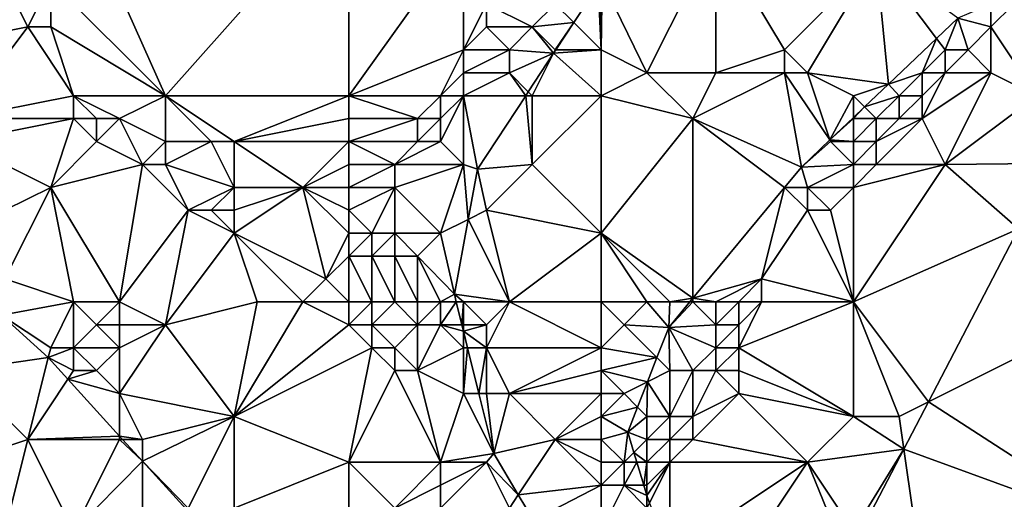
# Model space of a CAD drawing. Units: metres. Extents: x 77500 to 78125, y 344500 to 345000.
# Drawn here: x 77618 to 77661, y 344619 to 344640 of the extents above; entities that cross this region are included whole.
import ezdxf

# ---------------------------------------------------------------- set-up
doc = ezdxf.new("R2010")
doc.units = ezdxf.units.M
doc.layers.add('Terrain', color=15, linetype='Continuous')

msp = doc.modelspace()

# ---------------------------------------------------------------- linework, layer by layer
at = {"layer": 'Terrain'}
for points in [[(77619, 344642, 247.8), (77624, 344637, 248.11), (77620, 344646, 247.67), (77619, 344642, 247.8)], [(77632, 344646, 247.65), (77620, 344646, 247.67), (77624, 344637, 248.11), (77632, 344646, 247.65)], [(77632, 344646, 247.65), (77624, 344637, 248.11), (77632, 344637, 247.91), (77632, 344646, 247.65)], [(77632, 344646, 247.65), (77632, 344637, 247.91), (77637, 344644, 247.75), (77632, 344646, 247.65)], [(77637, 344644, 247.75), (77632, 344637, 247.91), (77637, 344639, 247.82), (77637, 344644, 247.75)], [(77637, 344644, 247.75), (77637, 344639, 247.82), (77638, 344641, 247.77), (77637, 344644, 247.75)], [(77648, 344644, 248.86), (77643.04, 344642.016, 248.245), (77645, 344638, 249.3), (77648, 344644, 248.86)], [(77648, 344644, 248.86), (77645, 344638, 249.3), (77648, 344638, 250.38), (77648, 344644, 248.86)], [(77648, 344644, 248.86), (77648, 344638, 250.38), (77651, 344639, 251.06), (77648, 344644, 248.86)], [(77655, 344643, 251.19), (77648, 344644, 248.86), (77651, 344639, 251.06), (77655, 344643, 251.19)], [(77655, 344643, 251.19), (77651, 344639, 251.06), (77652, 344638, 251.69), (77655, 344643, 251.19)], [(77655, 344643, 251.19), (77652, 344638, 251.69), (77655.533, 344637.511, 253.38), (77655, 344643, 251.19)], [(77655, 344643, 251.19), (77655.533, 344637.511, 253.38), (77657.622, 344639.504, 253.405), (77655, 344643, 251.19)], [(77655, 344643, 251.19), (77657.622, 344639.504, 253.405), (77658.547, 344640.387, 253.416), (77655, 344643, 251.19)], [(77617, 344642, 247.79), (77613, 344639, 247.88), (77618, 344640, 247.91), (77617, 344642, 247.79)], [(77617, 344642, 247.79), (77618, 344640, 247.91), (77619, 344642, 247.8), (77617, 344642, 247.79)], [(77619, 344642, 247.8), (77618, 344640, 247.91), (77619, 344640, 247.88), (77619, 344642, 247.8)], [(77619, 344642, 247.8), (77619, 344640, 247.88), (77624, 344637, 248.11), (77619, 344642, 247.8)], [(77642.864, 344641.806, 248.25), (77641, 344641, 247.89), (77641.806, 344640.194, 248.258), (77642.864, 344641.806, 248.25)], [(77643, 344639, 248.53), (77642.864, 344641.806, 248.25), (77641.806, 344640.194, 248.258), (77643, 344639, 248.53)], [(77643, 344639, 248.53), (77643, 344641.968, 248.246), (77642.864, 344641.806, 248.25), (77643, 344639, 248.53)], [(77643, 344639, 248.53), (77643.04, 344642.016, 248.245), (77643, 344641.968, 248.246), (77643, 344639, 248.53)], [(77643, 344639, 248.53), (77645, 344638, 249.3), (77643.04, 344642.016, 248.245), (77643, 344639, 248.53)], [(77638, 344641, 247.77), (77637, 344639, 247.82), (77638, 344640, 247.8), (77638, 344641, 247.77)], [(77638, 344641, 247.77), (77638, 344640, 247.8), (77640, 344640, 247.89), (77638, 344641, 247.77)], [(77638, 344641, 247.77), (77640, 344640, 247.89), (77641, 344641, 247.89), (77638, 344641, 247.77)], [(77641, 344641, 247.89), (77640, 344640, 247.89), (77641.806, 344640.194, 248.258), (77641, 344641, 247.89)], [(77660, 344641, 253.4), (77658.547, 344640.387, 253.416), (77660, 344640, 253.51), (77660, 344641, 253.4)], [(77660, 344641, 253.4), (77660, 344640, 253.51), (77661, 344641, 253.63), (77660, 344641, 253.4)], [(77661, 344641, 253.63), (77660, 344640, 253.51), (77662, 344637, 253.7), (77661, 344641, 253.63)], [(77658, 344639, 253.25), (77658.547, 344640.387, 253.416), (77657.622, 344639.504, 253.405), (77658, 344639, 253.25)], [(77658, 344639, 253.25), (77659, 344639, 253.48), (77658.547, 344640.387, 253.416), (77658, 344639, 253.25)], [(77660, 344640, 253.51), (77658.547, 344640.387, 253.416), (77659, 344639, 253.48), (77660, 344640, 253.51)], [(77618, 344640, 247.91), (77613, 344639, 247.88), (77615, 344636, 248.05), (77618, 344640, 247.91)], [(77618, 344640, 247.91), (77615, 344636, 248.05), (77620, 344637, 248.39), (77618, 344640, 247.91)], [(77618, 344640, 247.91), (77620, 344637, 248.39), (77619, 344640, 247.88), (77618, 344640, 247.91)], [(77619, 344640, 247.88), (77620, 344637, 248.39), (77624, 344637, 248.11), (77619, 344640, 247.88)], [(77638, 344640, 247.8), (77637, 344639, 247.82), (77639, 344639, 247.91), (77638, 344640, 247.8)], [(77638, 344640, 247.8), (77639, 344639, 247.91), (77640, 344640, 247.89), (77638, 344640, 247.8)], [(77640, 344640, 247.89), (77639, 344639, 247.91), (77640.928, 344638.857, 248.264), (77640, 344640, 247.89)], [(77640, 344640, 247.89), (77641, 344639, 248.16), (77641.806, 344640.194, 248.258), (77640, 344640, 247.89)], [(77640, 344640, 247.89), (77640.928, 344638.857, 248.264), (77641, 344639, 248.16), (77640, 344640, 247.89)], [(77641, 344639, 248.16), (77641.022, 344639, 248.264), (77641.806, 344640.194, 248.258), (77641, 344639, 248.16)], [(77643, 344639, 248.53), (77641.806, 344640.194, 248.258), (77641.022, 344639, 248.264), (77643, 344639, 248.53)], [(77660, 344640, 253.51), (77659, 344639, 253.48), (77660, 344638, 253.65), (77660, 344640, 253.51)], [(77660, 344640, 253.51), (77660, 344638, 253.65), (77662, 344637, 253.7), (77660, 344640, 253.51)], [(77655.533, 344637.511, 253.38), (77657, 344638, 253.2), (77657.622, 344639.504, 253.405), (77655.533, 344637.511, 253.38)], [(77658, 344639, 253.25), (77657.622, 344639.504, 253.405), (77657, 344638, 253.2), (77658, 344639, 253.25)], [(77637, 344639, 247.82), (77632, 344637, 247.91), (77636, 344637, 247.89), (77637, 344639, 247.82)], [(77637, 344639, 247.82), (77636, 344637, 247.89), (77637, 344638, 247.87), (77637, 344639, 247.82)], [(77637, 344639, 247.82), (77637, 344638, 247.87), (77639, 344639, 247.91), (77637, 344639, 247.82)], [(77639, 344639, 247.91), (77637, 344638, 247.87), (77639, 344638, 248.02), (77639, 344639, 247.91)], [(77639, 344639, 247.91), (77639, 344638, 248.02), (77640.928, 344638.857, 248.264), (77639, 344639, 247.91)], [(77639, 344638, 248.02), (77639.825, 344637.175, 248.273), (77640.928, 344638.857, 248.264), (77639, 344638, 248.02)], [(77640.928, 344638.857, 248.264), (77639.825, 344637.175, 248.273), (77640, 344637, 248.3), (77640.928, 344638.857, 248.264)], [(77640.928, 344638.857, 248.264), (77640, 344637, 248.3), (77643, 344637, 249.01), (77640.928, 344638.857, 248.264)], [(77641, 344639, 248.16), (77640.928, 344638.857, 248.264), (77641.022, 344639, 248.264), (77641, 344639, 248.16)], [(77643, 344639, 248.53), (77641.022, 344639, 248.264), (77640.928, 344638.857, 248.264), (77643, 344639, 248.53)], [(77643, 344639, 248.53), (77640.928, 344638.857, 248.264), (77643, 344637, 249.01), (77643, 344639, 248.53)], [(77643, 344639, 248.53), (77643, 344637, 249.01), (77645, 344638, 249.3), (77643, 344639, 248.53)], [(77651, 344639, 251.06), (77648, 344638, 250.38), (77651, 344638, 251.37), (77651, 344639, 251.06)], [(77651, 344639, 251.06), (77651, 344638, 251.37), (77652, 344638, 251.69), (77651, 344639, 251.06)], [(77658, 344639, 253.25), (77657, 344638, 253.2), (77658, 344638, 253.49), (77658, 344639, 253.25)], [(77658, 344639, 253.25), (77658, 344638, 253.49), (77659, 344639, 253.48), (77658, 344639, 253.25)], [(77659, 344639, 253.48), (77658, 344638, 253.49), (77660, 344638, 253.65), (77659, 344639, 253.48)], [(77637, 344638, 247.87), (77636, 344637, 247.89), (77637, 344637, 247.92), (77637, 344638, 247.87)], [(77637, 344638, 247.87), (77637, 344637, 247.92), (77639, 344638, 248.02), (77637, 344638, 247.87)], [(77639, 344638, 248.02), (77637, 344637, 247.92), (77639.71, 344637, 248.273), (77639, 344638, 248.02)], [(77639, 344638, 248.02), (77639.71, 344637, 248.273), (77639.825, 344637.175, 248.273), (77639, 344638, 248.02)], [(77645, 344638, 249.3), (77643, 344637, 249.01), (77647, 344636, 250.39), (77645, 344638, 249.3)], [(77645, 344638, 249.3), (77647, 344636, 250.39), (77648, 344638, 250.38), (77645, 344638, 249.3)], [(77648, 344638, 250.38), (77647, 344636, 250.39), (77651, 344638, 251.37), (77648, 344638, 250.38)], [(77651, 344638, 251.37), (77647, 344636, 250.39), (77651.731, 344633.883, 253.335), (77651, 344638, 251.37)], [(77651, 344638, 251.37), (77651.731, 344633.883, 253.335), (77652.976, 344635.071, 253.35), (77651, 344638, 251.37)], [(77651, 344638, 251.37), (77652.976, 344635.071, 253.35), (77652, 344638, 251.69), (77651, 344638, 251.37)], [(77652, 344638, 251.69), (77652.976, 344635.071, 253.35), (77654, 344637, 252.32), (77652, 344638, 251.69)], [(77655.533, 344637.511, 253.38), (77652, 344638, 251.69), (77654, 344637, 252.32), (77655.533, 344637.511, 253.38)], [(77655.533, 344637.511, 253.38), (77656, 344637, 253.11), (77657, 344638, 253.2), (77655.533, 344637.511, 253.38)], [(77657, 344638, 253.2), (77656, 344637, 253.11), (77657, 344637, 253.46), (77657, 344638, 253.2)], [(77657, 344638, 253.2), (77657, 344637, 253.46), (77658, 344638, 253.49), (77657, 344638, 253.2)], [(77658, 344638, 253.49), (77657, 344637, 253.46), (77657, 344636, 253.58), (77658, 344638, 253.49)], [(77658, 344638, 253.49), (77657, 344636, 253.58), (77660, 344638, 253.65), (77658, 344638, 253.49)], [(77660, 344638, 253.65), (77657, 344636, 253.58), (77658, 344634, 253.6), (77660, 344638, 253.65)], [(77660, 344638, 253.65), (77658, 344634, 253.6), (77662, 344637, 253.7), (77660, 344638, 253.65)], [(77655.533, 344637.511, 253.38), (77654, 344637, 252.32), (77654.487, 344636.513, 253.368), (77655.533, 344637.511, 253.38)], [(77655.533, 344637.511, 253.38), (77654.487, 344636.513, 253.368), (77656, 344637, 253.11), (77655.533, 344637.511, 253.38)], [(77615, 344636, 248.05), (77620, 344636, 248.53), (77620, 344637, 248.39), (77615, 344636, 248.05)], [(77620, 344637, 248.39), (77620, 344636, 248.53), (77621, 344636, 248.63), (77620, 344637, 248.39)], [(77620, 344637, 248.39), (77621, 344636, 248.63), (77622, 344636, 248.6), (77620, 344637, 248.39)], [(77620, 344637, 248.39), (77622, 344636, 248.6), (77624, 344637, 248.11), (77620, 344637, 248.39)], [(77624, 344637, 248.11), (77622, 344636, 248.6), (77624, 344635, 248.67), (77624, 344637, 248.11)], [(77624, 344637, 248.11), (77624, 344635, 248.67), (77626, 344635, 248.29), (77624, 344637, 248.11)], [(77624, 344637, 248.11), (77626, 344635, 248.29), (77627, 344635, 248.13), (77624, 344637, 248.11)], [(77632, 344637, 247.91), (77624, 344637, 248.11), (77627, 344635, 248.13), (77632, 344637, 247.91)], [(77632, 344637, 247.91), (77627, 344635, 248.13), (77632, 344636, 247.91), (77632, 344637, 247.91)], [(77632, 344637, 247.91), (77632, 344636, 247.91), (77635, 344636, 247.89), (77632, 344637, 247.91)], [(77632, 344637, 247.91), (77635, 344636, 247.89), (77636, 344637, 247.89), (77632, 344637, 247.91)], [(77636, 344637, 247.89), (77635, 344636, 247.89), (77636, 344636, 247.88), (77636, 344637, 247.89)], [(77636, 344637, 247.89), (77636, 344636, 247.88), (77637, 344637, 247.92), (77636, 344637, 247.89)], [(77637, 344637, 247.92), (77636, 344635, 247.94), (77637, 344634, 248.22), (77637, 344637, 247.92)], [(77637, 344637, 247.92), (77636, 344636, 247.88), (77636, 344635, 247.94), (77637, 344637, 247.92)], [(77637, 344637, 247.92), (77637, 344634, 248.22), (77637.605, 344633.793, 248.289), (77637, 344637, 247.92)], [(77637, 344637, 247.92), (77637.605, 344633.793, 248.289), (77639.71, 344637, 248.273), (77637, 344637, 247.92)], [(77640, 344634, 248.86), (77639.71, 344637, 248.273), (77637.605, 344633.793, 248.289), (77640, 344634, 248.86)], [(77640, 344637, 248.3), (77639.825, 344637.175, 248.273), (77639.71, 344637, 248.273), (77640, 344637, 248.3)], [(77640, 344637, 248.3), (77639.71, 344637, 248.273), (77640, 344634, 248.86), (77640, 344637, 248.3)], [(77643, 344637, 249.01), (77640, 344637, 248.3), (77640, 344634, 248.86), (77643, 344637, 249.01)], [(77643, 344637, 249.01), (77640, 344634, 248.86), (77643, 344631, 250.39), (77643, 344637, 249.01)], [(77643, 344637, 249.01), (77643, 344631, 250.39), (77647, 344636, 250.39), (77643, 344637, 249.01)], [(77654, 344637, 252.32), (77652.976, 344635.071, 253.35), (77654, 344636.048, 253.362), (77654, 344637, 252.32)], [(77654, 344637, 252.32), (77654, 344636.048, 253.362), (77654.487, 344636.513, 253.368), (77654, 344637, 252.32)], [(77656, 344637, 253.11), (77654.487, 344636.513, 253.368), (77655, 344636, 253.01), (77656, 344637, 253.11)], [(77656, 344637, 253.11), (77655, 344636, 253.01), (77656, 344636, 253.42), (77656, 344637, 253.11)], [(77656, 344637, 253.11), (77656, 344636, 253.42), (77657, 344637, 253.46), (77656, 344637, 253.11)], [(77657, 344637, 253.46), (77656, 344636, 253.42), (77657, 344636, 253.58), (77657, 344637, 253.46)], [(77662, 344637, 253.7), (77658, 344634, 253.6), (77663.464, 344634.055, 253.494), (77662, 344637, 253.7)], [(77654, 344636, 252.57), (77655, 344636, 253.01), (77654.487, 344636.513, 253.368), (77654, 344636, 252.57)], [(77654, 344636, 252.57), (77654.487, 344636.513, 253.368), (77654, 344636.048, 253.362), (77654, 344636, 252.57)], [(77654, 344636, 252.57), (77654, 344636.048, 253.362), (77652.976, 344635.071, 253.35), (77654, 344636, 252.57)], [(77615, 344636, 248.05), (77615, 344635, 248.11), (77620, 344636, 248.53), (77615, 344636, 248.05)], [(77615, 344635, 248.11), (77619, 344633, 248.53), (77620, 344636, 248.53), (77615, 344635, 248.11)], [(77619, 344633, 248.53), (77621, 344635, 248.71), (77620, 344636, 248.53), (77619, 344633, 248.53)], [(77620, 344636, 248.53), (77621, 344635, 248.71), (77621, 344636, 248.63), (77620, 344636, 248.53)], [(77621, 344636, 248.63), (77621, 344635, 248.71), (77622, 344636, 248.6), (77621, 344636, 248.63)], [(77622, 344636, 248.6), (77621, 344635, 248.71), (77623, 344634, 248.88), (77622, 344636, 248.6)], [(77622, 344636, 248.6), (77623, 344634, 248.88), (77624, 344635, 248.67), (77622, 344636, 248.6)], [(77632, 344636, 247.91), (77627, 344635, 248.13), (77632, 344635, 247.94), (77632, 344636, 247.91)], [(77632, 344636, 247.91), (77632, 344635, 247.94), (77635, 344636, 247.89), (77632, 344636, 247.91)], [(77635, 344636, 247.89), (77632, 344635, 247.94), (77635, 344635, 247.91), (77635, 344636, 247.89)], [(77635, 344636, 247.89), (77635, 344635, 247.91), (77636, 344636, 247.88), (77635, 344636, 247.89)], [(77636, 344636, 247.88), (77635, 344635, 247.91), (77636, 344635, 247.94), (77636, 344636, 247.88)], [(77647, 344636, 250.39), (77643, 344631, 250.39), (77647, 344628.163, 253.265), (77647, 344636, 250.39)], [(77647, 344636, 250.39), (77647, 344628.163, 253.265), (77651, 344632.999, 253.324), (77647, 344636, 250.39)], [(77647, 344636, 250.39), (77651, 344632.999, 253.324), (77651, 344633, 252.59), (77647, 344636, 250.39)], [(77647, 344636, 250.39), (77651, 344633, 252.59), (77651.731, 344633.883, 253.335), (77647, 344636, 250.39)], [(77654, 344636, 252.57), (77652.976, 344635.071, 253.35), (77654, 344635, 252.87), (77654, 344636, 252.57)], [(77654, 344636, 252.57), (77654, 344635, 252.87), (77655, 344636, 253.01), (77654, 344636, 252.57)], [(77655, 344636, 253.01), (77654, 344635, 252.87), (77655, 344635, 253.3), (77655, 344636, 253.01)], [(77655, 344636, 253.01), (77655, 344635, 253.3), (77656, 344636, 253.42), (77655, 344636, 253.01)], [(77656, 344636, 253.42), (77655, 344635, 253.3), (77657, 344636, 253.58), (77656, 344636, 253.42)], [(77657, 344636, 253.58), (77655, 344635, 253.3), (77655, 344634, 253.47), (77657, 344636, 253.58)], [(77657, 344636, 253.58), (77655, 344634, 253.47), (77658, 344634, 253.6), (77657, 344636, 253.58)], [(77615, 344635, 248.11), (77617, 344632, 248.54), (77619, 344633, 248.53), (77615, 344635, 248.11)], [(77619, 344633, 248.53), (77623, 344634, 248.88), (77621, 344635, 248.71), (77619, 344633, 248.53)], [(77624, 344635, 248.67), (77623, 344634, 248.88), (77624, 344634, 248.88), (77624, 344635, 248.67)], [(77624, 344635, 248.67), (77624, 344634, 248.88), (77626, 344635, 248.29), (77624, 344635, 248.67)], [(77626, 344635, 248.29), (77624, 344634, 248.88), (77627, 344633, 248.77), (77626, 344635, 248.29)], [(77626, 344635, 248.29), (77627, 344633, 248.77), (77627, 344635, 248.13), (77626, 344635, 248.29)], [(77627, 344635, 248.13), (77627, 344633, 248.77), (77630, 344633, 248.29), (77627, 344635, 248.13)], [(77632, 344635, 247.94), (77627, 344635, 248.13), (77630, 344633, 248.29), (77632, 344635, 247.94)], [(77632, 344635, 247.94), (77630, 344633, 248.29), (77632, 344634, 248.03), (77632, 344635, 247.94)], [(77632, 344635, 247.94), (77632, 344634, 248.03), (77634, 344634, 247.97), (77632, 344635, 247.94)], [(77632, 344635, 247.94), (77634, 344634, 247.97), (77635, 344635, 247.91), (77632, 344635, 247.94)], [(77635, 344635, 247.91), (77634, 344634, 247.97), (77636, 344635, 247.94), (77635, 344635, 247.91)], [(77636, 344635, 247.94), (77634, 344634, 247.97), (77637, 344634, 248.22), (77636, 344635, 247.94)], [(77653, 344635, 252.52), (77652.976, 344635.071, 253.35), (77651.731, 344633.883, 253.335), (77653, 344635, 252.52)], [(77654, 344634, 253.2), (77653, 344635, 252.52), (77651.731, 344633.883, 253.335), (77654, 344634, 253.2)], [(77654, 344635, 252.87), (77652.976, 344635.071, 253.35), (77653, 344635, 252.52), (77654, 344635, 252.87)], [(77654, 344635, 252.87), (77653, 344635, 252.52), (77654, 344634, 253.2), (77654, 344635, 252.87)], [(77654, 344635, 252.87), (77654, 344634, 253.2), (77655, 344635, 253.3), (77654, 344635, 252.87)], [(77655, 344635, 253.3), (77654, 344634, 253.2), (77655, 344634, 253.47), (77655, 344635, 253.3)], [(77622, 344628, 249.16), (77623, 344634, 248.88), (77619, 344633, 248.53), (77622, 344628, 249.16)], [(77622, 344628, 249.16), (77625, 344632, 249.12), (77623, 344634, 248.88), (77622, 344628, 249.16)], [(77623, 344634, 248.88), (77625, 344632, 249.12), (77624, 344634, 248.88), (77623, 344634, 248.88)], [(77624, 344634, 248.88), (77625, 344632, 249.12), (77627, 344633, 248.77), (77624, 344634, 248.88)], [(77632, 344634, 248.03), (77630, 344633, 248.29), (77632, 344633, 248.17), (77632, 344634, 248.03)], [(77632, 344634, 248.03), (77632, 344633, 248.17), (77634, 344634, 247.97), (77632, 344634, 248.03)], [(77634, 344634, 247.97), (77632, 344633, 248.17), (77634, 344633, 248.08), (77634, 344634, 247.97)], [(77634, 344634, 247.97), (77634, 344633, 248.08), (77637, 344634, 248.22), (77634, 344634, 247.97)], [(77637, 344634, 248.22), (77634, 344633, 248.08), (77636, 344631, 248.51), (77637, 344634, 248.22)], [(77637, 344634, 248.22), (77636, 344631, 248.51), (77637.202, 344631.601, 248.927), (77637, 344634, 248.22)], [(77637, 344634, 248.22), (77637.202, 344631.601, 248.927), (77637.605, 344633.793, 248.289), (77637, 344634, 248.22)], [(77640, 344634, 248.86), (77637.605, 344633.793, 248.289), (77638, 344632, 248.74), (77640, 344634, 248.86)], [(77643, 344631, 250.39), (77640, 344634, 248.86), (77638, 344632, 248.74), (77643, 344631, 250.39)], [(77654, 344634, 253.2), (77651.731, 344633.883, 253.335), (77652, 344633, 253.03), (77654, 344634, 253.2)], [(77654, 344634, 253.2), (77652, 344633, 253.03), (77654, 344633, 253.48), (77654, 344634, 253.2)], [(77654, 344628, 253.57), (77661.197, 344631.188, 253.352), (77658, 344634, 253.6), (77654, 344628, 253.57)], [(77654, 344628, 253.57), (77658, 344634, 253.6), (77654, 344633, 253.48), (77654, 344628, 253.57)], [(77654, 344634, 253.2), (77654, 344633, 253.48), (77655, 344634, 253.47), (77654, 344634, 253.2)], [(77655, 344634, 253.47), (77654, 344633, 253.48), (77658, 344634, 253.6), (77655, 344634, 253.47)], [(77658, 344634, 253.6), (77661.197, 344631.188, 253.352), (77663.464, 344634.055, 253.494), (77658, 344634, 253.6)], [(77638, 344632, 248.74), (77637.605, 344633.793, 248.289), (77637.202, 344631.601, 248.927), (77638, 344632, 248.74)], [(77651, 344633, 252.59), (77651, 344633, 253.324), (77651.731, 344633.883, 253.335), (77651, 344633, 252.59)], [(77652, 344633, 253.03), (77651.731, 344633.883, 253.335), (77651, 344633, 253.324), (77652, 344633, 253.03)], [(77619, 344633, 248.53), (77617, 344632, 248.54), (77617, 344629, 249.12), (77619, 344633, 248.53)], [(77620, 344628, 249.19), (77619, 344633, 248.53), (77617, 344629, 249.12), (77620, 344628, 249.19)], [(77620, 344628, 249.19), (77622, 344628, 249.16), (77619, 344633, 248.53), (77620, 344628, 249.19)], [(77627, 344633, 248.77), (77625, 344632, 249.12), (77626, 344632, 249.2), (77627, 344633, 248.77)], [(77627, 344633, 248.77), (77626, 344632, 249.2), (77627, 344632, 249.19), (77627, 344633, 248.77)], [(77627, 344633, 248.77), (77627, 344632, 249.19), (77630, 344633, 248.29), (77627, 344633, 248.77)], [(77630, 344633, 248.29), (77627, 344632, 249.19), (77627, 344631, 249.41), (77630, 344633, 248.29)], [(77630, 344633, 248.29), (77627, 344631, 249.41), (77631, 344629, 249.51), (77630, 344633, 248.29)], [(77632, 344633, 248.17), (77630, 344633, 248.29), (77632, 344632, 248.34), (77632, 344633, 248.17)], [(77632, 344632, 248.34), (77630, 344633, 248.29), (77632, 344631, 248.55), (77632, 344632, 248.34)], [(77632, 344631, 248.55), (77630, 344633, 248.29), (77631, 344629, 249.51), (77632, 344631, 248.55)], [(77632, 344633, 248.17), (77632, 344632, 248.34), (77634, 344633, 248.08), (77632, 344633, 248.17)], [(77634, 344633, 248.08), (77632, 344632, 248.34), (77633, 344631, 248.43), (77634, 344633, 248.08)], [(77634, 344633, 248.08), (77633, 344631, 248.43), (77634, 344631, 248.37), (77634, 344633, 248.08)], [(77634, 344633, 248.08), (77634, 344631, 248.37), (77636, 344631, 248.51), (77634, 344633, 248.08)], [(77647, 344628.163, 253.265), (77650, 344629, 253.34), (77651, 344632.999, 253.324), (77647, 344628.163, 253.265)], [(77652, 344632, 253.29), (77651, 344632.999, 253.324), (77650, 344629, 253.34), (77652, 344632, 253.29)], [(77651, 344633, 252.59), (77651, 344632.999, 253.324), (77651, 344633, 253.324), (77651, 344633, 252.59)], [(77651, 344633, 252.59), (77651, 344633, 253.324), (77651, 344633, 253.324), (77651, 344633, 252.59)], [(77652, 344633, 253.03), (77651, 344633, 253.324), (77651, 344633, 253.324), (77652, 344633, 253.03)], [(77652, 344633, 253.03), (77651, 344633, 253.324), (77651, 344632.999, 253.324), (77652, 344633, 253.03)], [(77652, 344633, 253.03), (77651, 344632.999, 253.324), (77652, 344632, 253.29), (77652, 344633, 253.03)], [(77652, 344633, 253.03), (77652, 344632, 253.29), (77653, 344632, 253.5), (77652, 344633, 253.03)], [(77654, 344633, 253.48), (77652, 344633, 253.03), (77653, 344632, 253.5), (77654, 344633, 253.48)], [(77654, 344628, 253.57), (77654, 344633, 253.48), (77653, 344632, 253.5), (77654, 344628, 253.57)], [(77622, 344628, 249.16), (77624, 344627, 249.34), (77625, 344632, 249.12), (77622, 344628, 249.16)], [(77624, 344627, 249.34), (77627, 344631, 249.41), (77625, 344632, 249.12), (77624, 344627, 249.34)], [(77625, 344632, 249.12), (77627, 344631, 249.41), (77626, 344632, 249.2), (77625, 344632, 249.12)], [(77626, 344632, 249.2), (77627, 344631, 249.41), (77627, 344632, 249.19), (77626, 344632, 249.2)], [(77632, 344632, 248.34), (77632, 344631, 248.55), (77633, 344631, 248.43), (77632, 344632, 248.34)], [(77639, 344628, 249.88), (77638, 344632, 248.74), (77637.202, 344631.601, 248.927), (77639, 344628, 249.88)], [(77639, 344628, 249.88), (77643, 344631, 250.39), (77638, 344632, 248.74), (77639, 344628, 249.88)], [(77654, 344628, 253.57), (77652, 344632, 253.29), (77650, 344629, 253.34), (77654, 344628, 253.57)], [(77654, 344628, 253.57), (77653, 344632, 253.5), (77652, 344632, 253.29), (77654, 344628, 253.57)], [(77636, 344631, 248.51), (77636.601, 344628.334, 249.879), (77637.202, 344631.601, 248.927), (77636, 344631, 248.51)], [(77639, 344628, 249.88), (77637.202, 344631.601, 248.927), (77636.601, 344628.334, 249.879), (77639, 344628, 249.88)], [(77628, 344628, 249.65), (77627, 344631, 249.41), (77624, 344627, 249.34), (77628, 344628, 249.65)], [(77628, 344628, 249.65), (77630, 344628, 249.86), (77627, 344631, 249.41), (77628, 344628, 249.65)], [(77630, 344628, 249.86), (77631, 344629, 249.51), (77627, 344631, 249.41), (77630, 344628, 249.86)], [(77632, 344631, 248.55), (77631, 344629, 249.51), (77632, 344630, 248.84), (77632, 344631, 248.55)], [(77632, 344631, 248.55), (77632, 344630, 248.84), (77633, 344631, 248.43), (77632, 344631, 248.55)], [(77633, 344631, 248.43), (77632, 344630, 248.84), (77633, 344630, 248.65), (77633, 344631, 248.43)], [(77633, 344631, 248.43), (77633, 344630, 248.65), (77634, 344631, 248.37), (77633, 344631, 248.43)], [(77634, 344631, 248.37), (77633, 344630, 248.65), (77634, 344630, 248.55), (77634, 344631, 248.37)], [(77634, 344631, 248.37), (77635, 344630, 248.57), (77636, 344631, 248.51), (77634, 344631, 248.37)], [(77634, 344631, 248.37), (77634, 344630, 248.55), (77635, 344630, 248.57), (77634, 344631, 248.37)], [(77636, 344631, 248.51), (77635, 344630, 248.57), (77636.601, 344628.334, 249.879), (77636, 344631, 248.51)], [(77643, 344628, 251.27), (77643, 344631, 250.39), (77639, 344628, 249.88), (77643, 344628, 251.27)], [(77643, 344628, 251.27), (77645, 344628, 251.79), (77643, 344631, 250.39), (77643, 344628, 251.27)], [(77645, 344628, 251.79), (77646, 344628, 252.1), (77643, 344631, 250.39), (77645, 344628, 251.79)], [(77646, 344628, 252.1), (77647, 344628.163, 253.265), (77643, 344631, 250.39), (77646, 344628, 252.1)], [(77654, 344628, 253.57), (77657.273, 344623.637, 253.415), (77661.197, 344631.188, 253.352), (77654, 344628, 253.57)], [(77657.273, 344623.637, 253.415), (77666, 344628, 253.25), (77661.197, 344631.188, 253.352), (77657.273, 344623.637, 253.415)], [(77632, 344628, 249.78), (77632, 344630, 248.84), (77631, 344629, 249.51), (77632, 344628, 249.78)], [(77632, 344628, 249.78), (77633, 344628, 249.53), (77632, 344630, 248.84), (77632, 344628, 249.78)], [(77633, 344628, 249.53), (77633, 344630, 248.65), (77632, 344630, 248.84), (77633, 344628, 249.53)], [(77633, 344628, 249.53), (77634, 344628, 249.34), (77633, 344630, 248.65), (77633, 344628, 249.53)], [(77634, 344628, 249.34), (77634, 344630, 248.55), (77633, 344630, 248.65), (77634, 344628, 249.34)], [(77634, 344628, 249.34), (77635, 344628, 249.23), (77634, 344630, 248.55), (77634, 344628, 249.34)], [(77635, 344628, 249.23), (77635, 344630, 248.57), (77634, 344630, 248.55), (77635, 344628, 249.23)], [(77635, 344628, 249.23), (77636, 344628, 249.22), (77635, 344630, 248.57), (77635, 344628, 249.23)], [(77636, 344628, 249.22), (77636.601, 344628.334, 249.879), (77635, 344630, 248.57), (77636, 344628, 249.22)], [(77616.86, 344627.427, 249.364), (77620, 344628, 249.19), (77617, 344629, 249.12), (77616.86, 344627.427, 249.364)], [(77632, 344628, 249.78), (77631, 344629, 249.51), (77630, 344628, 249.86), (77632, 344628, 249.78)], [(77648, 344628, 252.79), (77650, 344629, 253.34), (77647, 344628.163, 253.265), (77648, 344628, 252.79)], [(77648, 344628, 252.79), (77649, 344628, 253.19), (77650, 344629, 253.34), (77648, 344628, 252.79)], [(77649, 344628, 253.19), (77650, 344628, 253.47), (77650, 344629, 253.34), (77649, 344628, 253.19)], [(77654, 344628, 253.57), (77650, 344629, 253.34), (77650, 344628, 253.47), (77654, 344628, 253.57)], [(77636, 344628, 249.22), (77636.684, 344628, 249.955), (77636.601, 344628.334, 249.879), (77636, 344628, 249.22)], [(77637, 344628, 249.34), (77639, 344628, 249.88), (77636.601, 344628.334, 249.879), (77637, 344628, 249.34)], [(77637, 344628, 249.34), (77636.601, 344628.334, 249.879), (77636.684, 344628, 249.955), (77637, 344628, 249.34)], [(77619, 344626, 249.69), (77620, 344628, 249.19), (77616.86, 344627.427, 249.364), (77619, 344626, 249.69)], [(77619, 344626, 249.69), (77620, 344626, 249.55), (77620, 344628, 249.19), (77619, 344626, 249.69)], [(77620, 344628, 249.19), (77620, 344626, 249.55), (77621, 344627, 249.31), (77620, 344628, 249.19)], [(77620, 344628, 249.19), (77621, 344627, 249.31), (77622, 344628, 249.16), (77620, 344628, 249.19)], [(77622, 344628, 249.16), (77621, 344627, 249.31), (77622, 344627, 249.3), (77622, 344628, 249.16)], [(77622, 344628, 249.16), (77622, 344627, 249.3), (77624, 344627, 249.34), (77622, 344628, 249.16)], [(77628, 344628, 249.65), (77624, 344627, 249.34), (77627, 344623, 249.95), (77628, 344628, 249.65)], [(77628, 344628, 249.65), (77627, 344623, 249.95), (77630, 344628, 249.86), (77628, 344628, 249.65)], [(77632, 344627, 250.1), (77630, 344628, 249.86), (77627, 344623, 249.95), (77632, 344627, 250.1)], [(77632, 344628, 249.78), (77630, 344628, 249.86), (77632, 344627, 250.1), (77632, 344628, 249.78)], [(77632, 344628, 249.78), (77632, 344627, 250.1), (77633, 344628, 249.53), (77632, 344628, 249.78)], [(77633, 344628, 249.53), (77632, 344627, 250.1), (77633, 344627, 249.97), (77633, 344628, 249.53)], [(77633, 344628, 249.53), (77633, 344627, 249.97), (77634, 344628, 249.34), (77633, 344628, 249.53)], [(77634, 344628, 249.34), (77633, 344627, 249.97), (77635, 344627, 249.71), (77634, 344628, 249.34)], [(77634, 344628, 249.34), (77635, 344627, 249.71), (77635, 344628, 249.23), (77634, 344628, 249.34)], [(77635, 344628, 249.23), (77635, 344627, 249.71), (77636, 344628, 249.22), (77635, 344628, 249.23)], [(77636, 344628, 249.22), (77635, 344627, 249.71), (77636, 344627, 249.63), (77636, 344628, 249.22)], [(77636, 344628, 249.22), (77636, 344627, 249.63), (77636.684, 344628, 249.955), (77636, 344628, 249.22)], [(77636, 344627, 249.63), (77636.931, 344627, 250.184), (77636.684, 344628, 249.955), (77636, 344627, 249.63)], [(77637, 344628, 249.34), (77636.684, 344628, 249.955), (77636.931, 344627, 250.184), (77637, 344628, 249.34)], [(77637, 344628, 249.34), (77636.931, 344627, 250.184), (77637, 344627, 249.65), (77637, 344628, 249.34)], [(77637, 344628, 249.34), (77637, 344627, 249.65), (77638, 344627, 249.82), (77637, 344628, 249.34)], [(77637, 344628, 249.34), (77638, 344627, 249.82), (77639, 344628, 249.88), (77637, 344628, 249.34)], [(77639, 344628, 249.88), (77638, 344627, 249.82), (77638, 344626, 250.15), (77639, 344628, 249.88)], [(77643, 344626, 251.71), (77639, 344628, 249.88), (77638, 344626, 250.15), (77643, 344626, 251.71)], [(77643, 344628, 251.27), (77639, 344628, 249.88), (77643, 344626, 251.71), (77643, 344628, 251.27)], [(77643, 344628, 251.27), (77643, 344626, 251.71), (77644, 344627, 251.79), (77643, 344628, 251.27)], [(77643, 344628, 251.27), (77644, 344627, 251.79), (77645, 344628, 251.79), (77643, 344628, 251.27)], [(77645, 344628, 251.79), (77644, 344627, 251.79), (77645.947, 344626.89, 253.249), (77645, 344628, 251.79)], [(77645, 344628, 251.79), (77645.947, 344626.89, 253.249), (77646, 344628, 252.1), (77645, 344628, 251.79)], [(77646, 344628, 252.1), (77645.947, 344626.89, 253.249), (77646.865, 344628, 253.263), (77646, 344628, 252.1)], [(77647, 344628, 252.42), (77646.865, 344628, 253.263), (77645.947, 344626.89, 253.249), (77647, 344628, 252.42)], [(77647, 344628, 252.42), (77645.947, 344626.89, 253.249), (77648, 344627, 253.08), (77647, 344628, 252.42)], [(77646, 344628, 252.1), (77646.865, 344628, 253.263), (77647, 344628.163, 253.265), (77646, 344628, 252.1)], [(77647, 344628, 252.42), (77647, 344628.163, 253.265), (77646.865, 344628, 253.263), (77647, 344628, 252.42)], [(77647, 344628, 252.42), (77648, 344628, 252.79), (77647, 344628.163, 253.265), (77647, 344628, 252.42)], [(77647, 344628, 252.42), (77648, 344627, 253.08), (77648, 344628, 252.79), (77647, 344628, 252.42)], [(77648, 344628, 252.79), (77648, 344627, 253.08), (77649, 344628, 253.19), (77648, 344628, 252.79)], [(77649, 344628, 253.19), (77648, 344627, 253.08), (77649, 344627, 253.4), (77649, 344628, 253.19)], [(77649, 344628, 253.19), (77649, 344627, 253.4), (77650, 344628, 253.47), (77649, 344628, 253.19)], [(77650, 344628, 253.47), (77649, 344627, 253.4), (77649, 344626, 253.56), (77650, 344628, 253.47)], [(77654, 344628, 253.57), (77650, 344628, 253.47), (77649, 344626, 253.56), (77654, 344628, 253.57)], [(77654, 344628, 253.57), (77649, 344626, 253.56), (77654, 344623, 253.61), (77654, 344628, 253.57)], [(77654, 344628, 253.57), (77654, 344623, 253.61), (77656, 344623, 253.43), (77654, 344628, 253.57)], [(77654, 344628, 253.57), (77656, 344623, 253.43), (77657.273, 344623.637, 253.415), (77654, 344628, 253.57)], [(77657.273, 344623.637, 253.415), (77666, 344618, 253.14), (77666, 344628, 253.25), (77657.273, 344623.637, 253.415)], [(77615, 344625, 250.64), (77618.883, 344625.578, 249.531), (77616.86, 344627.427, 249.364), (77615, 344625, 250.64)], [(77619, 344626, 249.69), (77616.86, 344627.427, 249.364), (77618.883, 344625.578, 249.531), (77619, 344626, 249.69)], [(77621, 344627, 249.31), (77620, 344626, 249.55), (77622, 344626, 249.47), (77621, 344627, 249.31)], [(77621, 344627, 249.31), (77622, 344626, 249.47), (77622, 344627, 249.3), (77621, 344627, 249.31)], [(77622, 344627, 249.3), (77622, 344626, 249.47), (77624, 344627, 249.34), (77622, 344627, 249.3)], [(77624, 344627, 249.34), (77622, 344626, 249.47), (77622, 344624, 249.81), (77624, 344627, 249.34)], [(77624, 344627, 249.34), (77622, 344624, 249.81), (77627, 344623, 249.95), (77624, 344627, 249.34)], [(77632, 344627, 250.1), (77627, 344623, 249.95), (77633, 344626, 250.21), (77632, 344627, 250.1)], [(77632, 344627, 250.1), (77633, 344626, 250.21), (77633, 344627, 249.97), (77632, 344627, 250.1)], [(77633, 344627, 249.97), (77633, 344626, 250.21), (77634, 344626, 250.2), (77633, 344627, 249.97)], [(77633, 344627, 249.97), (77634, 344626, 250.2), (77635, 344627, 249.71), (77633, 344627, 249.97)], [(77635, 344627, 249.71), (77634, 344626, 250.2), (77635, 344625, 250.49), (77635, 344627, 249.71)], [(77635, 344627, 249.71), (77635, 344625, 250.49), (77636, 344627, 249.63), (77635, 344627, 249.71)], [(77636, 344627, 249.63), (77635, 344625, 250.49), (77637, 344626, 250.07), (77636, 344627, 249.63)], [(77636, 344627, 249.63), (77637, 344626, 250.07), (77637, 344626.721, 250.248), (77636, 344627, 249.63)], [(77636, 344627, 249.63), (77637, 344626.721, 250.248), (77636.931, 344627, 250.184), (77636, 344627, 249.63)], [(77637, 344627, 249.65), (77636.931, 344627, 250.184), (77637, 344626.721, 250.248), (77637, 344627, 249.65)], [(77637, 344627, 249.65), (77637, 344626.721, 250.248), (77638, 344627, 249.82), (77637, 344627, 249.65)], [(77638, 344627, 249.82), (77637, 344626.721, 250.248), (77638, 344626, 250.15), (77638, 344627, 249.82)], [(77637, 344626, 250.07), (77637.178, 344626, 250.413), (77637, 344626.721, 250.248), (77637, 344626, 250.07)], [(77638, 344626, 250.15), (77637, 344626.721, 250.248), (77637.178, 344626, 250.413), (77638, 344626, 250.15)], [(77644, 344627, 251.79), (77643, 344626, 251.71), (77645.432, 344625.568, 253.133), (77644, 344627, 251.79)], [(77644, 344627, 251.79), (77645.432, 344625.568, 253.133), (77645.947, 344626.89, 253.249), (77644, 344627, 251.79)], [(77646, 344625, 252.72), (77645.947, 344626.89, 253.249), (77645.432, 344625.568, 253.133), (77646, 344625, 252.72)], [(77648, 344627, 253.08), (77645.947, 344626.89, 253.249), (77648, 344626, 253.33), (77648, 344627, 253.08)], [(77648, 344626, 253.33), (77645.947, 344626.89, 253.249), (77647, 344625, 253.05), (77648, 344626, 253.33)], [(77646, 344625, 252.72), (77647, 344625, 253.05), (77645.947, 344626.89, 253.249), (77646, 344625, 252.72)], [(77648, 344627, 253.08), (77648, 344626, 253.33), (77649, 344627, 253.4), (77648, 344627, 253.08)], [(77649, 344627, 253.4), (77648, 344626, 253.33), (77649, 344626, 253.56), (77649, 344627, 253.4)], [(77619, 344626, 249.69), (77618.883, 344625.578, 249.531), (77620, 344626, 249.55), (77619, 344626, 249.69)], [(77618.883, 344625.578, 249.531), (77620, 344625, 249.76), (77620, 344626, 249.55), (77618.883, 344625.578, 249.531)], [(77620, 344626, 249.55), (77620, 344625, 249.76), (77621, 344625, 249.66), (77620, 344626, 249.55)], [(77620, 344626, 249.55), (77621, 344625, 249.66), (77622, 344626, 249.47), (77620, 344626, 249.55)], [(77622, 344626, 249.47), (77621, 344625, 249.66), (77622, 344624, 249.81), (77622, 344626, 249.47)], [(77633, 344626, 250.21), (77627, 344623, 249.95), (77632, 344621, 250.47), (77633, 344626, 250.21)], [(77633, 344626, 250.21), (77632, 344621, 250.47), (77634, 344625, 250.42), (77633, 344626, 250.21)], [(77633, 344626, 250.21), (77634, 344625, 250.42), (77634, 344626, 250.2), (77633, 344626, 250.21)], [(77634, 344626, 250.2), (77634, 344625, 250.42), (77635, 344625, 250.49), (77634, 344626, 250.2)], [(77637, 344626, 250.07), (77635, 344625, 250.49), (77637, 344624, 250.84), (77637, 344626, 250.07)], [(77637, 344626, 250.07), (77637, 344624, 250.84), (77637.178, 344626, 250.413), (77637, 344626, 250.07)], [(77637, 344624, 250.84), (77637.673, 344624, 250.87), (77637.178, 344626, 250.413), (77637, 344624, 250.84)], [(77638, 344626, 250.15), (77637.178, 344626, 250.413), (77637.673, 344624, 250.87), (77638, 344626, 250.15)], [(77638, 344626, 250.15), (77637.673, 344624, 250.87), (77638, 344624, 250.89), (77638, 344626, 250.15)], [(77638, 344626, 250.15), (77638, 344624, 250.89), (77639, 344624, 251.03), (77638, 344626, 250.15)], [(77643, 344626, 251.71), (77638, 344626, 250.15), (77639, 344624, 251.03), (77643, 344626, 251.71)], [(77643, 344626, 251.71), (77639, 344624, 251.03), (77643, 344625, 251.96), (77643, 344626, 251.71)], [(77643, 344626, 251.71), (77643, 344625, 251.96), (77645.432, 344625.568, 253.133), (77643, 344626, 251.71)], [(77648, 344626, 253.33), (77647, 344625, 253.05), (77648, 344625, 253.42), (77648, 344626, 253.33)], [(77648, 344626, 253.33), (77648, 344625, 253.42), (77649, 344626, 253.56), (77648, 344626, 253.33)], [(77649, 344626, 253.56), (77648, 344625, 253.42), (77649, 344625, 253.58), (77649, 344626, 253.56)], [(77654, 344623, 253.61), (77649, 344626, 253.56), (77649, 344625, 253.58), (77654, 344623, 253.61)], [(77615, 344625, 250.64), (77618, 344622, 250.91), (77618.883, 344625.578, 249.531), (77615, 344625, 250.64)], [(77618, 344622, 250.91), (77619.749, 344624.624, 249.71), (77618.883, 344625.578, 249.531), (77618, 344622, 250.91)], [(77619.749, 344624.624, 249.71), (77620, 344625, 249.76), (77618.883, 344625.578, 249.531), (77619.749, 344624.624, 249.71)], [(77643, 344625, 251.96), (77645.019, 344624.51, 253.041), (77645.432, 344625.568, 253.133), (77643, 344625, 251.96)], [(77646, 344625, 252.72), (77645.432, 344625.568, 253.133), (77645.019, 344624.51, 253.041), (77646, 344625, 252.72)], [(77615, 344625, 250.64), (77615, 344621, 251.91), (77618, 344622, 250.91), (77615, 344625, 250.64)], [(77619.749, 344624.624, 249.71), (77622, 344624, 249.81), (77621, 344625, 249.66), (77619.749, 344624.624, 249.71)], [(77619.749, 344624.624, 249.71), (77621, 344625, 249.66), (77620, 344625, 249.76), (77619.749, 344624.624, 249.71)], [(77634, 344625, 250.42), (77632, 344621, 250.47), (77636, 344621, 251.02), (77634, 344625, 250.42)], [(77634, 344625, 250.42), (77636, 344621, 251.02), (77635, 344625, 250.49), (77634, 344625, 250.42)], [(77635, 344625, 250.49), (77636, 344621, 251.02), (77637, 344624, 250.84), (77635, 344625, 250.49)], [(77643, 344625, 251.96), (77639, 344624, 251.03), (77643, 344624, 252.2), (77643, 344625, 251.96)], [(77643, 344625, 251.96), (77643, 344624, 252.2), (77644, 344624, 252.52), (77643, 344625, 251.96)], [(77643, 344625, 251.96), (77644, 344624, 252.52), (77645.019, 344624.51, 253.041), (77643, 344625, 251.96)], [(77646, 344625, 252.72), (77645.019, 344624.51, 253.041), (77646, 344623, 253.27), (77646, 344625, 252.72)], [(77646, 344625, 252.72), (77646, 344623, 253.27), (77647, 344625, 253.05), (77646, 344625, 252.72)], [(77647, 344625, 253.05), (77646, 344623, 253.27), (77647, 344623, 253.5), (77647, 344625, 253.05)], [(77647, 344625, 253.05), (77647, 344623, 253.5), (77648, 344625, 253.42), (77647, 344625, 253.05)], [(77648, 344625, 253.42), (77647, 344623, 253.5), (77649, 344624, 253.55), (77648, 344625, 253.42)], [(77648, 344625, 253.42), (77649, 344624, 253.55), (77649, 344625, 253.58), (77648, 344625, 253.42)], [(77654, 344623, 253.61), (77649, 344625, 253.58), (77649, 344624, 253.55), (77654, 344623, 253.61)], [(77618, 344622, 250.91), (77622, 344622.147, 250.175), (77619.749, 344624.624, 249.71), (77618, 344622, 250.91)], [(77619.749, 344624.624, 249.71), (77622, 344622.147, 250.175), (77622, 344624, 249.81), (77619.749, 344624.624, 249.71)], [(77644, 344624, 252.52), (77644.591, 344623.409, 252.945), (77645.019, 344624.51, 253.041), (77644, 344624, 252.52)], [(77645, 344623, 252.97), (77645.019, 344624.51, 253.041), (77644.591, 344623.409, 252.945), (77645, 344623, 252.97)], [(77645, 344623, 252.97), (77646, 344623, 253.27), (77645.019, 344624.51, 253.041), (77645, 344623, 252.97)], [(77622, 344624, 249.81), (77622, 344622.147, 250.175), (77623, 344622, 250.21), (77622, 344624, 249.81)], [(77622, 344624, 249.81), (77623, 344622, 250.21), (77627, 344623, 249.95), (77622, 344624, 249.81)], [(77637, 344624, 250.84), (77636, 344621, 251.02), (77638.321, 344621.382, 251.469), (77637, 344624, 250.84)], [(77637, 344624, 250.84), (77638.321, 344621.382, 251.469), (77637.673, 344624, 250.87), (77637, 344624, 250.84)], [(77638, 344624, 250.89), (77637.673, 344624, 250.87), (77638.321, 344621.382, 251.469), (77638, 344624, 250.89)], [(77638, 344624, 250.89), (77638.321, 344621.382, 251.469), (77639, 344624, 251.03), (77638, 344624, 250.89)], [(77639, 344624, 251.03), (77638.321, 344621.382, 251.469), (77641, 344622, 252.14), (77639, 344624, 251.03)], [(77643, 344624, 252.2), (77639, 344624, 251.03), (77641, 344622, 252.14), (77643, 344624, 252.2)], [(77643, 344624, 252.2), (77641, 344622, 252.14), (77643, 344623, 252.42), (77643, 344624, 252.2)], [(77643, 344624, 252.2), (77643, 344623, 252.42), (77644, 344624, 252.52), (77643, 344624, 252.2)], [(77644, 344624, 252.52), (77643, 344623, 252.42), (77644.591, 344623.409, 252.945), (77644, 344624, 252.52)], [(77649, 344624, 253.55), (77647, 344623, 253.5), (77647, 344622, 253.61), (77649, 344624, 253.55)], [(77649, 344624, 253.55), (77647, 344622, 253.61), (77652, 344621, 253.61), (77649, 344624, 253.55)], [(77654, 344623, 253.61), (77649, 344624, 253.55), (77652, 344621, 253.61), (77654, 344623, 253.61)], [(77656, 344623, 253.43), (77656.203, 344621.577, 253.432), (77657.273, 344623.637, 253.415), (77656, 344623, 253.43)], [(77656.203, 344621.577, 253.432), (77666, 344618, 253.14), (77657.273, 344623.637, 253.415), (77656.203, 344621.577, 253.432)], [(77643, 344623, 252.42), (77644.165, 344622.317, 252.849), (77644.591, 344623.409, 252.945), (77643, 344623, 252.42)], [(77645, 344623, 252.97), (77644.591, 344623.409, 252.945), (77644.165, 344622.317, 252.849), (77645, 344623, 252.97)], [(77627, 344623, 249.95), (77623, 344622, 250.21), (77623, 344621.046, 250.381), (77627, 344623, 249.95)], [(77627, 344623, 249.95), (77623, 344621.046, 250.381), (77625, 344619, 250.86), (77627, 344623, 249.95)], [(77627, 344623, 249.95), (77625, 344619, 250.86), (77627, 344619, 250.64), (77627, 344623, 249.95)], [(77632, 344621, 250.47), (77627, 344623, 249.95), (77627, 344619, 250.64), (77632, 344621, 250.47)], [(77643, 344623, 252.42), (77641, 344622, 252.14), (77643, 344622, 252.66), (77643, 344623, 252.42)], [(77643, 344623, 252.42), (77643, 344622, 252.66), (77644.165, 344622.317, 252.849), (77643, 344623, 252.42)], [(77645, 344623, 252.97), (77644.165, 344622.317, 252.849), (77645, 344622, 253.21), (77645, 344623, 252.97)], [(77645, 344623, 252.97), (77645, 344622, 253.21), (77646, 344623, 253.27), (77645, 344623, 252.97)], [(77646, 344623, 253.27), (77645, 344622, 253.21), (77646, 344622, 253.48), (77646, 344623, 253.27)], [(77646, 344623, 253.27), (77646, 344622, 253.48), (77647, 344623, 253.5), (77646, 344623, 253.27)], [(77647, 344623, 253.5), (77646, 344622, 253.48), (77647, 344622, 253.61), (77647, 344623, 253.5)], [(77654, 344623, 253.61), (77652, 344621, 253.61), (77656.203, 344621.577, 253.432), (77654, 344623, 253.61)], [(77654, 344623, 253.61), (77656.203, 344621.577, 253.432), (77656, 344623, 253.43), (77654, 344623, 253.61)], [(77643, 344622, 252.66), (77644, 344621, 253.17), (77644.165, 344622.317, 252.849), (77643, 344622, 252.66)], [(77644, 344621, 253.17), (77644.433, 344621.433, 252.879), (77644.165, 344622.317, 252.849), (77644, 344621, 253.17)], [(77645, 344622, 253.21), (77644.165, 344622.317, 252.849), (77644.433, 344621.433, 252.879), (77645, 344622, 253.21)], [(77618, 344622, 250.91), (77615, 344621, 251.91), (77617, 344618, 252.56), (77618, 344622, 250.91)], [(77618, 344622, 250.91), (77617, 344618, 252.56), (77620, 344618, 251.87), (77618, 344622, 250.91)], [(77618, 344622, 250.91), (77622, 344622, 250.37), (77622, 344622.147, 250.175), (77618, 344622, 250.91)], [(77618, 344622, 250.91), (77620, 344618, 251.87), (77622, 344622, 250.37), (77618, 344622, 250.91)], [(77622, 344622, 250.37), (77620, 344618, 251.87), (77623, 344621.046, 250.381), (77622, 344622, 250.37)], [(77622, 344622, 250.37), (77622.133, 344622, 250.202), (77622, 344622.147, 250.175), (77622, 344622, 250.37)], [(77623, 344622, 250.21), (77622, 344622.147, 250.175), (77622.133, 344622, 250.202), (77623, 344622, 250.21)], [(77622, 344622, 250.37), (77623, 344621.046, 250.381), (77622.133, 344622, 250.202), (77622, 344622, 250.37)], [(77623, 344622, 250.21), (77622.133, 344622, 250.202), (77623, 344621.046, 250.381), (77623, 344622, 250.21)], [(77641, 344622, 252.14), (77638.321, 344621.382, 251.469), (77639.389, 344619.583, 251.658), (77641, 344622, 252.14)], [(77643, 344620, 252.96), (77641, 344622, 252.14), (77639.389, 344619.583, 251.658), (77643, 344620, 252.96)], [(77643, 344622, 252.66), (77641, 344622, 252.14), (77643, 344621, 252.85), (77643, 344622, 252.66)], [(77643, 344621, 252.85), (77641, 344622, 252.14), (77643, 344620, 252.96), (77643, 344621, 252.85)], [(77643, 344622, 252.66), (77643, 344621, 252.85), (77644, 344621, 253.17), (77643, 344622, 252.66)], [(77645, 344622, 253.21), (77644.433, 344621.433, 252.879), (77645, 344621, 253.43), (77645, 344622, 253.21)], [(77645, 344622, 253.21), (77645, 344621, 253.43), (77646, 344622, 253.48), (77645, 344622, 253.21)], [(77646, 344622, 253.48), (77645, 344621, 253.43), (77646, 344621, 253.53), (77646, 344622, 253.48)], [(77646, 344622, 253.48), (77646, 344621, 253.53), (77647, 344622, 253.61), (77646, 344622, 253.48)], [(77647, 344622, 253.61), (77646, 344621, 253.53), (77652, 344621, 253.61), (77647, 344622, 253.61)], [(77656.203, 344621.577, 253.432), (77652, 344621, 253.61), (77654, 344618, 253.41), (77656.203, 344621.577, 253.432)], [(77656.203, 344621.577, 253.432), (77654, 344618, 253.41), (77654.256, 344617.829, 253.463), (77656.203, 344621.577, 253.432)], [(77656.203, 344621.577, 253.432), (77654.256, 344617.829, 253.463), (77657, 344616, 253.27), (77656.203, 344621.577, 253.432)], [(77656.203, 344621.577, 253.432), (77657, 344616, 253.27), (77666, 344618, 253.14), (77656.203, 344621.577, 253.432)], [(77623, 344621.046, 250.381), (77620, 344618, 251.87), (77623, 344618, 251.33), (77623, 344621.046, 250.381)], [(77625, 344619, 250.86), (77623, 344621.046, 250.381), (77624.903, 344618.951, 250.774), (77625, 344619, 250.86)], [(77624.903, 344618.951, 250.774), (77623, 344621.046, 250.381), (77623, 344618, 251.33), (77624.903, 344618.951, 250.774)], [(77636, 344621, 251.02), (77638, 344621, 251.38), (77638.321, 344621.382, 251.469), (77636, 344621, 251.02)], [(77638, 344621, 251.38), (77639.389, 344619.583, 251.658), (77638.321, 344621.382, 251.469), (77638, 344621, 251.38)], [(77644, 344621, 253.17), (77644.563, 344621, 252.894), (77644.433, 344621.433, 252.879), (77644, 344621, 253.17)], [(77645, 344621, 253.43), (77644.433, 344621.433, 252.879), (77644.563, 344621, 252.894), (77645, 344621, 253.43)], [(77632, 344621, 250.47), (77627, 344619, 250.64), (77632, 344618, 250.81), (77632, 344621, 250.47)], [(77632, 344621, 250.47), (77632, 344618, 250.81), (77634, 344619, 250.82), (77632, 344621, 250.47)], [(77632, 344621, 250.47), (77634, 344619, 250.82), (77636, 344621, 251.02), (77632, 344621, 250.47)], [(77636, 344621, 251.02), (77634, 344619, 250.82), (77636, 344620, 251.06), (77636, 344621, 251.02)], [(77636, 344621, 251.02), (77636, 344620, 251.06), (77638, 344621, 251.38), (77636, 344621, 251.02)], [(77638, 344621, 251.38), (77636, 344620, 251.06), (77636, 344619, 251.08), (77638, 344621, 251.38)], [(77638, 344621, 251.38), (77636, 344619, 251.08), (77639, 344619, 251.68), (77638, 344621, 251.38)], [(77638, 344621, 251.38), (77639, 344619, 251.68), (77639.389, 344619.583, 251.658), (77638, 344621, 251.38)], [(77643, 344621, 252.85), (77643, 344620, 252.96), (77644, 344621, 253.17), (77643, 344621, 252.85)], [(77644, 344621, 253.17), (77643, 344620, 252.96), (77644, 344620, 253.27), (77644, 344621, 253.17)], [(77644, 344621, 253.17), (77644, 344620, 253.27), (77644.563, 344621, 252.894), (77644, 344621, 253.17)], [(77644, 344620, 253.27), (77644.866, 344620, 252.929), (77644.563, 344621, 252.894), (77644, 344620, 253.27)], [(77645, 344621, 253.43), (77644.563, 344621, 252.894), (77644.866, 344620, 252.929), (77645, 344621, 253.43)], [(77645, 344621, 253.43), (77644.866, 344620, 252.929), (77645, 344620, 253.5), (77645, 344621, 253.43)], [(77645, 344621, 253.43), (77645, 344620, 253.5), (77646, 344621, 253.53), (77645, 344621, 253.43)], [(77646, 344621, 253.53), (77645, 344620, 253.5), (77645, 344619.556, 252.944), (77646, 344621, 253.53)], [(77646, 344621, 253.53), (77645, 344619.556, 252.944), (77645.105, 344619.21, 252.956), (77646, 344621, 253.53)], [(77646, 344621, 253.53), (77645.105, 344619.21, 252.956), (77646, 344617, 253.37), (77646, 344621, 253.53)], [(77646, 344621, 253.53), (77646, 344617, 253.37), (77652, 344621, 253.61), (77646, 344621, 253.53)], [(77652, 344621, 253.61), (77646, 344617, 253.37), (77648, 344615, 253.35), (77652, 344621, 253.61)], [(77652, 344621, 253.61), (77648, 344615, 253.35), (77653.715, 344616.788, 253.472), (77652, 344621, 253.61)], [(77652, 344621, 253.61), (77653.715, 344616.788, 253.472), (77654, 344618, 253.41), (77652, 344621, 253.61)], [(77636, 344620, 251.06), (77634, 344619, 250.82), (77636, 344619, 251.08), (77636, 344620, 251.06)], [(77643, 344620, 252.96), (77639.389, 344619.583, 251.658), (77640.045, 344618.478, 251.775), (77643, 344620, 252.96)], [(77643, 344620, 252.96), (77640.045, 344618.478, 251.775), (77643, 344618, 252.85), (77643, 344620, 252.96)], [(77643, 344620, 252.96), (77643, 344618, 252.85), (77644, 344620, 253.27), (77643, 344620, 252.96)], [(77644, 344620, 253.27), (77643, 344618, 252.85), (77645, 344619, 253.43), (77644, 344620, 253.27)], [(77644, 344620, 253.27), (77645, 344619, 253.43), (77645, 344619.556, 252.944), (77644, 344620, 253.27)], [(77644, 344620, 253.27), (77645, 344619.556, 252.944), (77644.866, 344620, 252.929), (77644, 344620, 253.27)], [(77645, 344620, 253.5), (77644.866, 344620, 252.929), (77645, 344619.556, 252.944), (77645, 344620, 253.5)], [(77639, 344619, 251.68), (77640.045, 344618.478, 251.775), (77639.389, 344619.583, 251.658), (77639, 344619, 251.68)], [(77645.105, 344619.21, 252.956), (77645, 344619.556, 252.944), (77645, 344619, 253.43), (77645.105, 344619.21, 252.956)]]:
    msp.add_3dface(points, dxfattribs=at)

doc.saveas('drawing.dxf')
